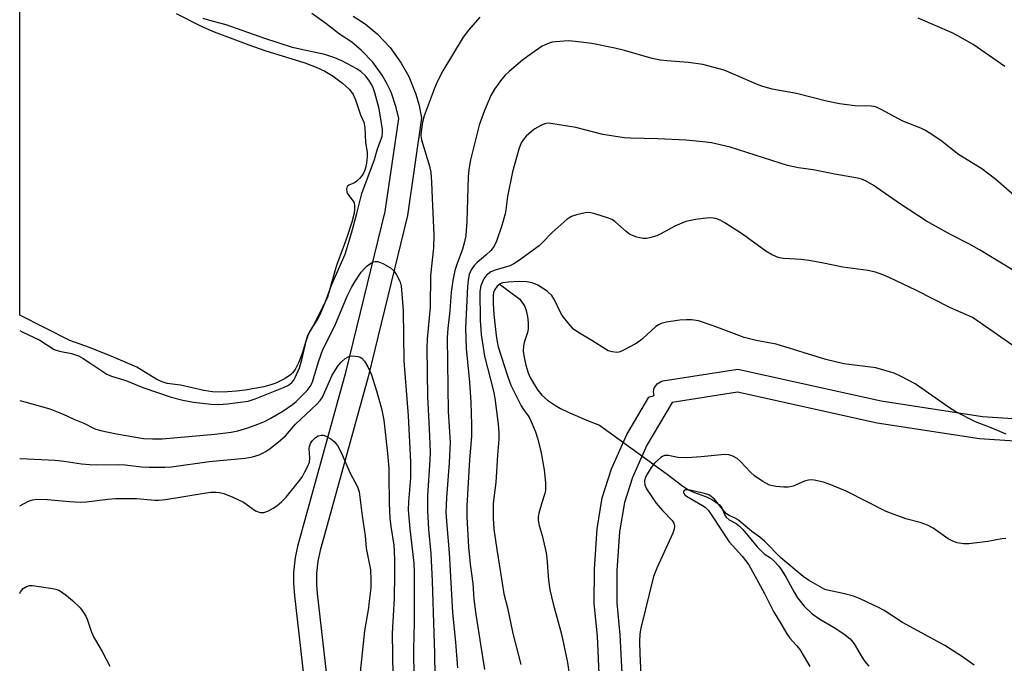
# Model space of a CAD drawing. Units: inches. Extents: x 1273762 to 1279762, y 505452 to 509453.
# Drawn here: x 1273763 to 1274024, y 507751 to 507922 of the extents above; entities that cross this region are included whole.
import ezdxf

# ---------------------------------------------------------------- set-up
doc = ezdxf.new("R2010")
doc.units = ezdxf.units.IN
doc.header["$MEASUREMENT"] = 0
for name, color, linetype in [('HYDRO-Hidden Single Line Stream', 5, 'Continuous'), ('HYDRO-Single Line Stream', 4, 'Continuous'), ('HYDRO-Water Body', 4, 'Continuous'), ('TRANS-Non Street Sidewalk', 7, 'Continuous'), ('Undefined', 1, 'Continuous')]:
    doc.layers.add(name, color=color, linetype=linetype)

msp = doc.modelspace()

# ---------------------------------------------------------------- linework, layer by layer
at = {"layer": 'HYDRO-Hidden Single Line Stream'}
msp.add_line((1273916.39, 507814.4), (1273934.4, 507801.42), dxfattribs=at)
at = {"layer": 'HYDRO-Single Line Stream'}
for points in [[(1273889.8, 507851.91), (1273895.32, 507847.83), (1273896.59, 507845.91), (1273896.99, 507844.89), (1273897.35, 507843.3), (1273897.53, 507841.62), (1273897.51, 507839.9), (1273897.32, 507839.04), (1273896.46, 507836.36), (1273896.25, 507835.48), (1273896.2, 507834.04), (1273896.41, 507832.38), (1273896.86, 507830.34), (1273897.49, 507828.31), (1273898.03, 507827.09), (1273898.98, 507825.37), (1273900.08, 507823.72), (1273901.13, 507822.42), (1273902.64, 507821.1), (1273904.72, 507819.63), (1273906.1, 507818.83), (1273908.09, 507817.85), (1273913.27, 507815.62), (1273916.39, 507814.4)], [(1273934.4, 507801.42), (1273938.55, 507798.25), (1273940.02, 507797.3), (1273941.36, 507796.61), (1273944.86, 507795.38), (1273946.21, 507794.71), (1273947.29, 507794.03), (1273948.25, 507793.27), (1273948.92, 507792.5), (1273949.73, 507790.53), (1273950.03, 507789.98), (1273950.89, 507789.31), (1273952.68, 507788.33), (1273953.58, 507787.62), (1273954.48, 507786.72), (1273958.3, 507782.12), (1273959.4, 507780.95), (1273960.18, 507780.29), (1273961.8, 507779.25), (1273962.8, 507778.36), (1273964.02, 507776.99), (1273964.82, 507775.85), (1273965.95, 507773.97), (1273968.07, 507770.07), (1273968.94, 507768.64), (1273970.79, 507766.38), (1273972.88, 507764.33), (1273974.9, 507762.94), (1273978.73, 507760.71), (1273981.26, 507759.08), (1273982.96, 507757.72), (1273983.98, 507756.43), (1273986.11, 507752.76), (1273986.83, 507751.69), (1273987.93, 507750.46)]]:
    msp.add_lwpolyline(points, dxfattribs=at)
at = {"layer": 'HYDRO-Water Body'}
msp.add_lwpolyline([(1273804.06, 507923.63), (1273810.91, 507920.2), (1273814.2, 507918.8), (1273818.38, 507917.16), (1273823.33, 507915.34), (1273827.63, 507913.86), (1273838.18, 507910.55), (1273841.24, 507909.41), (1273843.55, 507908.37), (1273845.78, 507907.02), (1273848.22, 507905.19), (1273850.04, 507903.49), (1273851.09, 507902.13), (1273851.7, 507900.72), (1273853, 507896.81), (1273853.92, 507894.86), (1273854.19, 507893.45), (1273854.36, 507889.41), (1273854.79, 507886.9), (1273854.81, 507885.71), (1273854.62, 507883.99), (1273854.23, 507882.33), (1273853.82, 507881.27), (1273853.39, 507880.59), (1273852.77, 507879.85), (1273852.06, 507879.18), (1273851.38, 507878.7), (1273849.93, 507878.1), (1273849.42, 507877.72), (1273849.3, 507877.05), (1273849.36, 507876.31), (1273849.64, 507875.69), (1273851.08, 507873.86), (1273851.28, 507873.4), (1273851.44, 507872.6), (1273851.44, 507871.69), (1273851.33, 507870.71), (1273850.74, 507868.3), (1273849.45, 507864.5), (1273848.67, 507862.24), (1273846.6, 507856.79), (1273846.32, 507855.89), (1273844.24, 507848.42), (1273840.92, 507841.61), (1273838.9, 507838.2), (1273837.59, 507833.75), (1273836.61, 507831.11), (1273835.62, 507829.19), (1273834.98, 507828.32), (1273834.46, 507827.78), (1273832.99, 507826.81), (1273830.56, 507825.61), (1273829.22, 507825.13), (1273827.34, 507824.63), (1273822.39, 507823.72), (1273820.07, 507823.44), (1273817.72, 507823.28), (1273815.41, 507823.22), (1273813.72, 507823.28), (1273811.41, 507823.64), (1273805.19, 507825), (1273801.72, 507825.5), (1273800.37, 507825.92), (1273798.98, 507826.58), (1273793.66, 507829.8), (1273787.4, 507832.43), (1273781.11, 507834.99), (1273775.83, 507836.92), (1273762.55, 507843.63), (1273762.56, 507925.67)], dxfattribs=at)
at = {"layer": 'TRANS-Non Street Sidewalk'}
for points in [[(1273838.37, 507744.31, 0), (1273835.53, 507769.11, 0), (1273835.3, 507772.5, 0), (1273835.34, 507775.34, 0), (1273835.75, 507779.3, 0), (1273836.43, 507782.64, 0), (1273849.21, 507828.72, 0), (1273859.54, 507871.14, 0), (1273863.15, 507895.81, 0), (1273862.5, 507898.72, 0), (1273861.1, 507902.76, 0), (1273860.01, 507905.08, 0), (1273858.74, 507907.3, 0), (1273856.23, 507910.77, 0), (1273853.29, 507913.87, 0), (1273850.66, 507916.05, 0), (1273847.45, 507918.19, 0), (1273843.83, 507921.03, 0), (1273840.1, 507923.66, 0)], [(1273851.06, 507922.98, 0), (1273854.21, 507920.89, 0), (1273857.39, 507918.25, 0), (1273860.83, 507914.62, 0), (1273863.8, 507910.52, 0), (1273865.81, 507906.9, 0), (1273867.69, 507902.28, 0), (1273868.55, 507899.28, 0), (1273869.19, 507895.86, 0), (1273865.45, 507870.05, 0), (1273855.03, 507827.26, 0), (1273842.25, 507781.19, 0), (1273841.68, 507778.37, 0), (1273841.33, 507775.04, 0), (1273841.31, 507772.16, 0), (1273841.49, 507769.79, 0), (1273844.33, 507745.02, 0)], [(1273916.38, 507748.41, 0), (1273915.88, 507758.42, 0), (1273915.05, 507767.1, 0), (1273915.07, 507776.19, 0), (1273915.8, 507786.93, 0), (1273917.16, 507795.13, 0), (1273919.65, 507802.8, 0), (1273923.72, 507811.98, 0), (1273929.56, 507821.81, 0), (1273930.93, 507822.27, 0), (1273930.79, 507823.24, 0), (1273930.96, 507824.2, 0), (1273931.77, 507825.41, 0), (1273932.58, 507825.94, 0), (1273933.27, 507826.15, 0), (1273953.16, 507829.26, 0), (1273991.2, 507820.88, 0), (1274018.05, 507816.74, 0), (1274097.41, 507811.5, 0)], [(1274096.26, 507805.59, 0), (1274017.27, 507810.79, 0), (1273990.12, 507814.97, 0), (1273953.05, 507823.21, 0), (1273935.68, 507820.46, 0), (1273928.98, 507809.09, 0), (1273925.2, 507800.51, 0), (1273923.04, 507793.91, 0), (1273921.74, 507786.09, 0), (1273921.06, 507775.88, 0), (1273921.05, 507767.24, 0), (1273921.87, 507758.79, 0), (1273922.38, 507748.59, 0)]]:
    msp.add_polyline3d(points, dxfattribs=at)
at = {"layer": 'Undefined'}
for points, elevation in [([(1273762.55, 507839.55), (1273763.21, 507839.19), (1273767.87, 507836.97), (1273771.72, 507834.54), (1273773.12, 507834.02), (1273776.27, 507833.48), (1273778.12, 507832.83), (1273779.42, 507832.11), (1273781.45, 507830.82), (1273785.69, 507828), (1273786.93, 507827.39), (1273790.75, 507826.3), (1273795.24, 507824.46), (1273802.79, 507821.86), (1273805.84, 507821.07), (1273808.65, 507820.51), (1273813.32, 507819.99), (1273815.37, 507819.93), (1273817.7, 507820.09), (1273823.21, 507820.83), (1273825.08, 507821.37), (1273832.59, 507824.46), (1273833.89, 507825.08), (1273834.75, 507825.74), (1273835.27, 507826.35), (1273835.68, 507827.08), (1273836.78, 507829.61), (1273837.39, 507831.76), (1273838.57, 507836.74), (1273839.09, 507838.32), (1273839.59, 507839.32), (1273841.47, 507842.25), (1273842.29, 507843.77), (1273843.61, 507846.97), (1273845.33, 507851.59), (1273848.94, 507859.81), (1273850.64, 507865.39), (1273852.04, 507870.57), (1273853.34, 507875.87), (1273856.75, 507884.94), (1273857.52, 507887.79), (1273858.5, 507890.29), (1273858.75, 507891.13), (1273858.85, 507891.99), (1273858.8, 507892.87), (1273858.16, 507897.28), (1273857.86, 507898.7), (1273856.8, 507902.6), (1273856.37, 507903.97), (1273856.02, 507904.75), (1273855.22, 507906), (1273854.3, 507907.12), (1273853.15, 507908.2), (1273852.03, 507908.98), (1273848.02, 507911.09), (1273846.21, 507911.9), (1273843.49, 507912.79), (1273836.87, 507914.16), (1273834.96, 507914.64), (1273827.64, 507917), (1273817.36, 507920.67), (1273812.62, 507921.88), (1273811.22, 507922.3)], 356), ([(1274024.3, 507784.38), (1274023.23, 507784.27), (1274019.47, 507783.54), (1274014.47, 507782.97), (1274013, 507782.91), (1274011.32, 507783.2), (1274010.25, 507783.6), (1274008.99, 507784.28), (1274004.97, 507787.05), (1274003.46, 507787.89), (1274001.57, 507788.61), (1273997.74, 507789.58), (1273992.48, 507791.55), (1273981.87, 507796.89), (1273977.83, 507798.57), (1273975.91, 507799.28), (1273973.43, 507799.81), (1273972.6, 507799.89), (1273971.86, 507799.85), (1273970.81, 507799.54), (1273967.87, 507798.27), (1273967.07, 507798.02), (1273966.5, 507797.94), (1273965.32, 507797.95), (1273963.23, 507798.15), (1273962.35, 507798.29), (1273961.52, 507798.54), (1273959.74, 507799.51), (1273957.55, 507800.97), (1273956.49, 507801.98), (1273953.87, 507804.78), (1273953, 507805.55), (1273951.79, 507806.23), (1273950.75, 507806.57), (1273949.9, 507806.63), (1273948.73, 507806.58), (1273943.41, 507805.99), (1273939.75, 507805.79), (1273937.23, 507805.84), (1273934.71, 507806.36), (1273934.17, 507806.4), (1273933.65, 507806.34), (1273933.17, 507806.15), (1273932.71, 507805.86), (1273931.03, 507804.31), (1273930.12, 507803.19), (1273929.08, 507801.44), (1273928.59, 507800.41), (1273928.4, 507799.62), (1273928.49, 507798.59), (1273928.91, 507797.56), (1273930.47, 507795.11), (1273931.49, 507793.71), (1273933.17, 507791.8), (1273935.75, 507789.12), (1273936.13, 507788.41), (1273936.32, 507787.63), (1273936.25, 507786.84), (1273935.89, 507785.8), (1273931.61, 507776.45), (1273930.79, 507774.29), (1273927.36, 507760.56), (1273927.11, 507759.03), (1273927.06, 507757.02), (1273927.13, 507753.79), (1273927.52, 507746.38)], 346), ([(1274015.85, 507750.77), (1274012.5, 507753.16), (1274008.06, 507755.92), (1273996.85, 507762.07), (1273991.97, 507765.21), (1273990.52, 507766.03), (1273985.59, 507768.38), (1273983.87, 507769.09), (1273981.07, 507769.78), (1273976.98, 507770.61), (1273976.23, 507770.85), (1273971.93, 507773.3), (1273970.48, 507774.3), (1273964.6, 507779.2), (1273960.29, 507783.52), (1273958.96, 507784.72), (1273956.9, 507786.24), (1273953.45, 507789.11), (1273952.61, 507789.62), (1273950.82, 507790.42), (1273950.17, 507790.89), (1273949.04, 507792.12), (1273946.91, 507794.79), (1273946.11, 507795.54), (1273945.42, 507795.9), (1273944.59, 507796.19), (1273940.52, 507797.2), (1273939.73, 507797.3), (1273939.26, 507797.25), (1273938.89, 507797.09), (1273938.73, 507796.83), (1273938.71, 507796.52), (1273938.78, 507796.32), (1273939.07, 507795.92), (1273939.48, 507795.56), (1273943.78, 507793.14), (1273944.45, 507792.63), (1273945.23, 507791.85), (1273946.26, 507790.44), (1273950.87, 507783.49), (1273954.34, 507779.64), (1273956.07, 507777.32), (1273960.2, 507769.74), (1273962.61, 507765.01), (1273964.59, 507761.81), (1273966.15, 507759.08), (1273966.97, 507757.88), (1273968.75, 507755.98), (1273969.56, 507754.91), (1273970.79, 507752.99), (1273972.24, 507750.39)], 344)]:
    msp.add_lwpolyline(points, dxfattribs=dict(at, elevation=elevation))
for points in [[(1273884.67, 507922.71, 356), (1273881.62, 507919.23, 356), (1273880.25, 507917.42, 356), (1273874.84, 507908.47, 356), (1273873.44, 507905.68, 356), (1273872.56, 507903.54, 356), (1273869.93, 507896.53, 356), (1273869.49, 507894.86, 356), (1273869.06, 507892.34, 356), (1273869.04, 507891.23, 356), (1273869.23, 507890.14, 356), (1273871.27, 507883.15, 356), (1273871.65, 507881.46, 356), (1273871.84, 507878.91, 356), (1273871.99, 507874.53, 356), (1273872.48, 507864.91, 356), (1273872.33, 507861.46, 356), (1273871.6, 507854.18, 356), (1273871.46, 507845.78, 356), (1273870.67, 507837.21, 356), (1273870.58, 507834.97, 356), (1273870.74, 507821.93, 356), (1273871.26, 507813.41, 356), (1273871.5, 507807.26, 356), (1273871.44, 507805.21, 356), (1273870.81, 507795.7, 356), (1273870.76, 507791.75, 356), (1273871.05, 507786.73, 356), (1273871.67, 507780.35, 356), (1273872, 507773.06, 356), (1273872.42, 507759.26, 356), (1273872.68, 507753.8, 356), (1273872.74, 507747.77, 356)], [(1274024.02, 507909.56, 356), (1274015.58, 507915.43, 356), (1274011.58, 507917.75, 356), (1274010.04, 507918.56, 356), (1274000.97, 507922.38, 356)], [(1274028.65, 507873.51, 354), (1274021.61, 507879.62, 354), (1274019.79, 507881.06, 354), (1274017.87, 507882.41, 354), (1274011.69, 507886.24, 354), (1274006.99, 507889.92, 354), (1274003.97, 507892.02, 354), (1274003, 507892.6, 354), (1274001.75, 507893.19, 354), (1273996.95, 507895.11, 354), (1273991.23, 507898.19, 354), (1273989.91, 507898.81, 354), (1273989.37, 507898.97, 354), (1273988.52, 507899.07, 354), (1273984.16, 507899.16, 354), (1273980.15, 507899.69, 354), (1273976.65, 507900.4, 354), (1273968.76, 507902.4, 354), (1273962.28, 507903.62, 354), (1273959.48, 507904.4, 354), (1273958.1, 507904.87, 354), (1273953.24, 507907.05, 354), (1273949.49, 507908.59, 354), (1273943.9, 507910.11, 354), (1273940.08, 507910.67, 354), (1273934.27, 507911.09, 354), (1273932.58, 507911.3, 354), (1273930.39, 507911.76, 354), (1273923.06, 507913.84, 354), (1273920.5, 507914.45, 354), (1273914.36, 507915.66, 354), (1273909.97, 507916.24, 354), (1273908.22, 507916.39, 354), (1273904.72, 507916.16, 354), (1273903.86, 507916.03, 354), (1273903.03, 507915.81, 354), (1273901.22, 507914.98, 354), (1273898.3, 507913, 354), (1273895.97, 507911.24, 354), (1273892.43, 507908.24, 354), (1273891.38, 507907.26, 354), (1273890.46, 507906.14, 354), (1273888.57, 507903.58, 354), (1273887.55, 507901.86, 354), (1273885.88, 507897.92, 354), (1273884.53, 507894.07, 354), (1273882.17, 507884.83, 354), (1273881.78, 507882.3, 354), (1273881.57, 507880.3, 354), (1273881.19, 507868.52, 354), (1273880.92, 507864.71, 354), (1273880.6, 507863.11, 354), (1273880.05, 507861.17, 354), (1273878.53, 507857.07, 354), (1273878.04, 507855.45, 354), (1273877.51, 507852.84, 354), (1273877.1, 507849.7, 354), (1273876.71, 507844.8, 354), (1273876.15, 507840.09, 354), (1273876, 507837.72, 354), (1273876.3, 507818.08, 354), (1273876.78, 507809.89, 354), (1273876.53, 507804.43, 354), (1273875.8, 507795.21, 354), (1273875.69, 507791.23, 354), (1273875.89, 507787.77, 354), (1273876.55, 507780.52, 354), (1273877.45, 507764.72, 354), (1273878.2, 507756.88, 354), (1273878.71, 507750.02, 354)], [(1274028.94, 507853.89, 352), (1274017.32, 507860.95, 352), (1274014.46, 507862.55, 352), (1274009.58, 507865, 352), (1274003.22, 507868.58, 352), (1273996.08, 507873.2, 352), (1273989.1, 507878.12, 352), (1273987.06, 507879.3, 352), (1273985.98, 507879.7, 352), (1273984.89, 507879.96, 352), (1273978.88, 507880.99, 352), (1273973.17, 507882.17, 352), (1273969.23, 507882.71, 352), (1273966.33, 507883.36, 352), (1273964.35, 507883.92, 352), (1273951.14, 507888.17, 352), (1273946.16, 507889.35, 352), (1273943.83, 507889.64, 352), (1273939.42, 507890.01, 352), (1273931.88, 507890.37, 352), (1273924.69, 507890.55, 352), (1273923.02, 507890.68, 352), (1273917.32, 507891.55, 352), (1273910.17, 507893.39, 352), (1273903.55, 507894.5, 352), (1273902.73, 507894.54, 352), (1273901.92, 507894.37, 352), (1273900.85, 507893.91, 352), (1273899.3, 507893.04, 352), (1273898.34, 507892.33, 352), (1273897, 507891.13, 352), (1273896.26, 507890.25, 352), (1273895.68, 507889.31, 352), (1273895.06, 507887.66, 352), (1273893.35, 507881.62, 352), (1273892.03, 507875.07, 352), (1273891.61, 507871.6, 352), (1273891.39, 507870.5, 352), (1273890.5, 507867.44, 352), (1273889.12, 507863.22, 352), (1273888.46, 507861.91, 352), (1273887.56, 507860.75, 352), (1273886.27, 507859.53, 352), (1273883.94, 507857.62, 352), (1273883.18, 507856.82, 352), (1273882.35, 507855.65, 352), (1273881.81, 507854.36, 352), (1273881.54, 507852.92, 352), (1273881.36, 507851.18, 352), (1273880.91, 507840.14, 352), (1273881.07, 507834.78, 352), (1273881.9, 507825.86, 352), (1273882.31, 507820.49, 352), (1273882.47, 507814.5, 352), (1273882.43, 507811.41, 352), (1273881.93, 507805.22, 352), (1273881.18, 507793.03, 352), (1273881.23, 507790.08, 352), (1273881.7, 507782.08, 352), (1273882.14, 507777.58, 352), (1273882.82, 507772.45, 352), (1273883.12, 507768.23, 352), (1273883.6, 507764.18, 352), (1273885.95, 507749.59, 352)], [(1274028.13, 507834.16, 350), (1274016.88, 507841.99, 350), (1274015.39, 507842.95, 350), (1274013.88, 507843.71, 350), (1274009.56, 507845.54, 350), (1274000.41, 507850.21, 350), (1273993.49, 507853.52, 350), (1273991.87, 507854.23, 350), (1273989.65, 507854.98, 350), (1273987.67, 507855.45, 350), (1273980.99, 507856.38, 350), (1273975.48, 507857.53, 350), (1273971.99, 507858.12, 350), (1273969.95, 507858.37, 350), (1273965.25, 507858.64, 350), (1273964.17, 507858.81, 350), (1273963.42, 507859.06, 350), (1273962.11, 507859.72, 350), (1273960.58, 507860.63, 350), (1273954.37, 507865.08, 350), (1273949.71, 507868.12, 350), (1273948.45, 507868.85, 350), (1273947.35, 507869.25, 350), (1273945.92, 507869.42, 350), (1273943.96, 507869.28, 350), (1273941.97, 507869, 350), (1273939.36, 507868.43, 350), (1273938.27, 507868.04, 350), (1273936.43, 507867.22, 350), (1273932.68, 507865.16, 350), (1273931.66, 507864.68, 350), (1273929.72, 507864.14, 350), (1273928.87, 507863.99, 350), (1273928.03, 507863.95, 350), (1273927.17, 507864.09, 350), (1273926.32, 507864.33, 350), (1273925.2, 507864.74, 350), (1273924.41, 507865.12, 350), (1273923.5, 507865.8, 350), (1273920.51, 507868.46, 350), (1273919.85, 507868.89, 350), (1273918.79, 507869.35, 350), (1273915.17, 507870.51, 350), (1273913.78, 507870.84, 350), (1273912.65, 507870.8, 350), (1273910.37, 507870.28, 350), (1273909, 507869.83, 350), (1273907.81, 507869.06, 350), (1273903.89, 507865.58, 350), (1273901.25, 507862.83, 350), (1273900.4, 507862.03, 350), (1273894.9, 507858, 350), (1273893.7, 507857.21, 350), (1273892.67, 507856.71, 350), (1273888.71, 507855.51, 350), (1273887.62, 507855.08, 350), (1273887.12, 507854.77, 350), (1273886.45, 507854.2, 350), (1273885.94, 507853.56, 350), (1273885.53, 507852.87, 350), (1273884.92, 507851.43, 350), (1273884.71, 507849.93, 350), (1273884.78, 507842.28, 350), (1273885.05, 507838.52, 350), (1273885.92, 507832.72, 350), (1273888.26, 507823.48, 350), (1273888.67, 507821.6, 350), (1273889.56, 507814.69, 350), (1273889.75, 507812.41, 350), (1273889.75, 507810.75, 350), (1273889.36, 507806.5, 350), (1273888.96, 507799.2, 350), (1273888.35, 507795.14, 350), (1273888.19, 507793.56, 350), (1273888.22, 507789.73, 350), (1273888.43, 507786.8, 350), (1273889.16, 507781.41, 350), (1273890.17, 507775.31, 350), (1273891, 507769.64, 350), (1273891.98, 507765.94, 350), (1273893.41, 507759.14, 350), (1273895.58, 507750.94, 350)], [(1273762.55, 507821.01, 358), (1273763.94, 507820.66, 358), (1273770.52, 507818.75, 358), (1273774.06, 507817.38, 358), (1273776.87, 507816.05, 358), (1273779.55, 507814.93, 358), (1273782.53, 507813.47, 358), (1273784.01, 507813, 358), (1273788.2, 507812.09, 358), (1273795.44, 507810.91, 358), (1273797.79, 507810.76, 358), (1273800.38, 507810.77, 358), (1273814.32, 507812.04, 358), (1273818.66, 507812.57, 358), (1273820.43, 507812.96, 358), (1273823.13, 507813.75, 358), (1273825.78, 507814.66, 358), (1273827.53, 507815.43, 358), (1273829.05, 507816.22, 358), (1273832.39, 507818.16, 358), (1273834.97, 507819.9, 358), (1273835.88, 507820.67, 358), (1273836.99, 507821.77, 358), (1273838.8, 507823.64, 358), (1273839.66, 507824.69, 358), (1273840.08, 507825.47, 358), (1273840.38, 507826.21, 358), (1273841.88, 507831.25, 358), (1273843.03, 507834.51, 358), (1273846.21, 507840.8, 358), (1273849.46, 507848.67, 358), (1273850.61, 507850.97, 358), (1273851.46, 507852.45, 358), (1273853.17, 507855, 358), (1273854.2, 507856.2, 358), (1273854.79, 507856.73, 358), (1273855.69, 507857.36, 358), (1273856.39, 507857.73, 358), (1273856.87, 507857.89, 358), (1273857.61, 507857.86, 358), (1273858.9, 507857.32, 358), (1273860.92, 507856.18, 358), (1273861.78, 507855.44, 358), (1273862.45, 507854.48, 358), (1273863.17, 507853.18, 358), (1273863.52, 507852.36, 358), (1273863.76, 507851.35, 358), (1273864.01, 507849.25, 358), (1273864.32, 507844.79, 358), (1273864.49, 507831.47, 358), (1273865.69, 507816.87, 358), (1273866.23, 507804.72, 358), (1273866.27, 507800.46, 358), (1273865.71, 507794.07, 358), (1273865.69, 507792, 358), (1273866.1, 507786.96, 358), (1273867.11, 507777.8, 358), (1273867.25, 507775.43, 358), (1273867.22, 507762.02, 358), (1273867.03, 507754.99, 358), (1273867.13, 507747.09, 358)], [(1274024.37, 507812.01, 348), (1274020.38, 507813.7, 348), (1274016.25, 507815.28, 348), (1274011, 507818, 348), (1274009.07, 507819.22, 348), (1274000.2, 507825.43, 348), (1273996.53, 507827.38, 348), (1273994.62, 507828.21, 348), (1273989.77, 507829.6, 348), (1273981.32, 507830.71, 348), (1273976.46, 507831.87, 348), (1273963.36, 507835.94, 348), (1273958.04, 507836.92, 348), (1273954.86, 507837.65, 348), (1273946.89, 507840.73, 348), (1273942.7, 507842.09, 348), (1273940.84, 507842.4, 348), (1273939.48, 507842.41, 348), (1273937.76, 507842.26, 348), (1273934.23, 507841.76, 348), (1273932.83, 507841.4, 348), (1273932.07, 507841.04, 348), (1273931.37, 507840.57, 348), (1273927.86, 507837.31, 348), (1273926.98, 507836.62, 348), (1273926, 507836.01, 348), (1273923.18, 507834.47, 348), (1273921.89, 507833.87, 348), (1273921.09, 507833.71, 348), (1273919.77, 507833.85, 348), (1273918.73, 507834.17, 348), (1273917.99, 507834.55, 348), (1273914.43, 507836.91, 348), (1273910.71, 507839.1, 348), (1273909.54, 507839.91, 348), (1273908.34, 507841.2, 348), (1273906.52, 507843.53, 348), (1273905.96, 507844.53, 348), (1273904.53, 507847.68, 348), (1273903.76, 507848.84, 348), (1273902.58, 507850.01, 348), (1273900.08, 507851.54, 348), (1273898.55, 507852.22, 348), (1273897.15, 507852.5, 348), (1273894.97, 507852.59, 348), (1273892.15, 507852.4, 348), (1273890.71, 507852.18, 348), (1273890.03, 507851.92, 348), (1273889.28, 507851.3, 348), (1273888.67, 507850.4, 348), (1273888.34, 507849.66, 348), (1273888.17, 507848.85, 348), (1273888.17, 507846.69, 348), (1273888.39, 507843.76, 348), (1273889.03, 507838.22, 348), (1273889.27, 507836.54, 348), (1273889.57, 507835.21, 348), (1273892.02, 507827.48, 348), (1273892.92, 507825.06, 348), (1273895.67, 507819.55, 348), (1273896.29, 507818.55, 348), (1273897.5, 507816.91, 348), (1273897.94, 507816.16, 348), (1273899.45, 507812.64, 348), (1273899.99, 507810.95, 348), (1273900.88, 507807.5, 348), (1273901.75, 507802.56, 348), (1273902.1, 507799.14, 348), (1273902.09, 507797.17, 348), (1273901.9, 507796.32, 348), (1273901.1, 507793.84, 348), (1273900.34, 507791.1, 348), (1273900.13, 507790, 348), (1273900.13, 507789.19, 348), (1273900.38, 507787.84, 348), (1273901.21, 507785.18, 348), (1273902.31, 507780.57, 348), (1273902.47, 507779.11, 348), (1273902.87, 507773.27, 348), (1273903.26, 507770.69, 348), (1273904.09, 507767.04, 348), (1273906.33, 507758.96, 348), (1273907.92, 507751.45, 348), (1273908.43, 507747.69, 348)], [(1273762.55, 507805.56, 360), (1273762.67, 507805.54, 360), (1273771.97, 507805.13, 360), (1273774.33, 507804.88, 360), (1273778.97, 507804.17, 360), (1273781.16, 507803.96, 360), (1273782.92, 507803.9, 360), (1273788.68, 507804.02, 360), (1273790.57, 507803.88, 360), (1273794.86, 507803.36, 360), (1273796.92, 507803.27, 360), (1273801.09, 507803.25, 360), (1273802.8, 507803.35, 360), (1273812.84, 507804.75, 360), (1273822.36, 507805.65, 360), (1273824.36, 507806, 360), (1273826.11, 507806.59, 360), (1273827.83, 507807.44, 360), (1273829.02, 507808.25, 360), (1273831.76, 507810.43, 360), (1273833.05, 507811.6, 360), (1273835.76, 507814.67, 360), (1273841.41, 507820.02, 360), (1273842.27, 507821.01, 360), (1273842.87, 507821.89, 360), (1273845.52, 507827.72, 360), (1273847.02, 507830.08, 360), (1273847.91, 507831.16, 360), (1273848.97, 507832.08, 360), (1273849.89, 507832.64, 360), (1273850.69, 507832.81, 360), (1273851.54, 507832.77, 360), (1273852.4, 507832.62, 360), (1273852.94, 507832.44, 360), (1273853.39, 507832.19, 360), (1273854.09, 507831.41, 360), (1273854.93, 507829.9, 360), (1273855.89, 507827.77, 360), (1273857.23, 507823.52, 360), (1273858.53, 507818.87, 360), (1273859.15, 507815.79, 360), (1273860.14, 507806.92, 360), (1273860.49, 507802.98, 360), (1273860.56, 507800.99, 360), (1273860.57, 507793.7, 360), (1273860.79, 507789.73, 360), (1273861.03, 507787.55, 360), (1273861.83, 507782.57, 360), (1273861.95, 507780.94, 360), (1273862.01, 507778.7, 360), (1273862.02, 507774.86, 360), (1273861.89, 507768.47, 360), (1273861.42, 507759.2, 360), (1273861.57, 507747.78, 360)], [(1273762.55, 507793.03, 362), (1273764.92, 507794.22, 362), (1273765.97, 507794.63, 362), (1273767.09, 507794.79, 362), (1273769.88, 507794.69, 362), (1273775.8, 507794.14, 362), (1273778.63, 507794, 362), (1273780.27, 507794.09, 362), (1273785.98, 507794.81, 362), (1273788.01, 507794.95, 362), (1273793.57, 507794.94, 362), (1273798.43, 507794.56, 362), (1273799.49, 507794.55, 362), (1273801.22, 507794.74, 362), (1273811.53, 507796.42, 362), (1273813.29, 507796.62, 362), (1273814.73, 507796.63, 362), (1273815.6, 507796.52, 362), (1273816.7, 507796.25, 362), (1273819.07, 507795.36, 362), (1273821.97, 507793.99, 362), (1273825.17, 507791.73, 362), (1273826.37, 507791.29, 362), (1273826.86, 507791.22, 362), (1273827.36, 507791.26, 362), (1273828.37, 507791.62, 362), (1273829.86, 507792.43, 362), (1273830.77, 507793.05, 362), (1273832.04, 507794.08, 362), (1273833.23, 507795.31, 362), (1273836.92, 507799.8, 362), (1273837.56, 507800.76, 362), (1273838.24, 507802.03, 362), (1273839.01, 507803.58, 362), (1273839.42, 507804.63, 362), (1273839.55, 507805.73, 362), (1273839.38, 507808.19, 362), (1273839.46, 507808.74, 362), (1273839.74, 507809.52, 362), (1273840.3, 507810.39, 362), (1273841.06, 507811.16, 362), (1273841.75, 507811.56, 362), (1273842.57, 507811.75, 362), (1273843.13, 507811.74, 362), (1273843.65, 507811.6, 362), (1273845.14, 507810.84, 362), (1273846, 507810.13, 362), (1273846.85, 507809, 362), (1273847.99, 507807.03, 362), (1273850.17, 507801.87, 362), (1273852.16, 507798.08, 362), (1273852.64, 507796.71, 362), (1273853.41, 507790.39, 362), (1273854.23, 507785.03, 362), (1273854.49, 507781.75, 362), (1273855.63, 507776.02, 362), (1273855.77, 507773.36, 362), (1273855.7, 507771.28, 362), (1273855.32, 507767.73, 362), (1273855.09, 507765.96, 362), (1273854.04, 507759.86, 362), (1273852.75, 507747.18, 362)], [(1273762.54, 507769.75, 364), (1273762.79, 507770.24, 364), (1273763.5, 507771.05, 364), (1273764.37, 507771.64, 364), (1273765.11, 507771.87, 364), (1273765.95, 507771.86, 364), (1273770.74, 507771.19, 364), (1273772.12, 507770.91, 364), (1273772.9, 507770.64, 364), (1273773.63, 507770.22, 364), (1273775, 507769.19, 364), (1273776.54, 507767.9, 364), (1273778.56, 507765.92, 364), (1273779.44, 507764.74, 364), (1273780.06, 507763.73, 364), (1273780.41, 507762.95, 364), (1273781.52, 507759.77, 364), (1273782.17, 507758.25, 364), (1273784.47, 507754.41, 364), (1273786.49, 507750.51, 364)]]:
    msp.add_polyline3d(points, dxfattribs=at)

doc.saveas('drawing.dxf')
